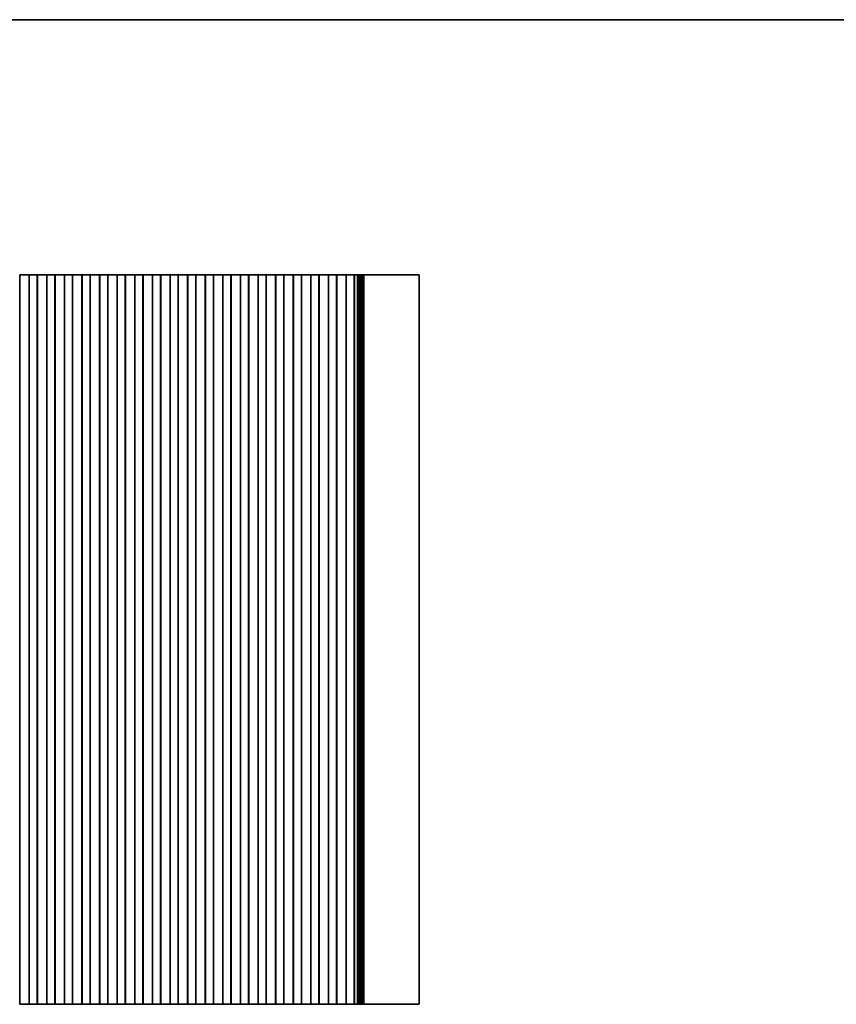
# Model space of a CAD drawing. Units: millimetres. Extents: x 0 to 6687, y 0 to 1124.
# Drawn here: x 3361 to 3616, y 816 to 1124 of the extents above; entities that cross this region are included whole.
import ezdxf

# ---------------------------------------------------------------- set-up
doc = ezdxf.new("R2010")
doc.units = ezdxf.units.MM
doc.header["$LTSCALE"] = 2.5
doc.layers.add('Border (ISO)', color=7, linetype='Continuous', lineweight=35)
doc.layers.add('Visible (ISO)', color=7, linetype='Continuous', lineweight=35)

# ---------------------------------------------------------------- blocks, each defined once
blk = doc.blocks.new('図面枠 tk図枠')
at = {"layer": 'Border (ISO)'}
blk.add_line((14.5, 289), (405.5, 289), dxfattribs=at)

msp = doc.modelspace()

# ---------------------------------------------------------------- linework, layer by layer
at = {"layer": 'Visible (ISO)'}
for p, q in [((3361.294, 1044.2824), (3361.25, 1044.2824)), ((3361.294, 1044.2824), (3361.3488, 1044.2824)), ((3361.294, 816.2824), (3361.294, 1044.2824)), ((3361.3488, 1044.2824), (3361.5716, 1044.2824)), ((3361.7334, 1044.2824), (3361.5716, 1044.2824)), ((3361.7334, 1044.2824), (3361.7758, 1044.2824)), ((3361.7758, 1044.2824), (3362.0514, 1044.2824)), ((3362.0514, 1044.2824), (3362.2713, 1044.2824)), ((3362.4859, 1044.2824), (3362.2713, 1044.2824)), ((3362.4859, 1044.2824), (3362.6163, 1044.2824)), ((3362.6163, 1044.2824), (3362.8837, 1044.2824)), ((3362.8837, 1044.2824), (3363.0141, 1044.2824)), ((3363.2287, 1044.2824), (3363.0141, 1044.2824)), ((3363.2287, 1044.2824), (3363.4486, 1044.2824)), ((3363.4486, 1044.2824), (3363.7242, 1044.2824)), ((3363.7242, 1044.2824), (3363.7666, 1044.2824)), ((3363.9284, 1044.2824), (3363.7666, 1044.2824)), ((3363.9284, 1044.2824), (3364.1512, 1044.2824)), ((3364.1512, 1044.2824), (3364.206, 1044.2824)), ((3364.25, 1044.2824), (3364.206, 1044.2824)), ((3364.206, 816.2824), (3364.206, 1044.2824)), ((3364.75, 1044.2824), (3364.25, 1044.2824)), ((3364.25, 816.2824), (3364.25, 1044.2824)), ((3364.75, 1044.2824), (3366.25, 1044.2824)), ((3366.75, 1044.2824), (3366.25, 1044.2824)), ((3366.794, 1044.2824), (3366.75, 1044.2824)), ((3366.75, 816.2824), (3366.75, 1044.2824)), ((3366.794, 1044.2824), (3366.8488, 1044.2824)), ((3366.794, 816.2824), (3366.794, 1044.2824)), ((3366.8488, 1044.2824), (3367.0716, 1044.2824)), ((3367.2334, 1044.2824), (3367.0716, 1044.2824)), ((3367.2334, 1044.2824), (3367.2758, 1044.2824)), ((3367.2758, 1044.2824), (3367.5514, 1044.2824)), ((3367.5514, 1044.2824), (3367.7713, 1044.2824)), ((3367.9859, 1044.2824), (3367.7713, 1044.2824)), ((3367.9859, 1044.2824), (3368.1163, 1044.2824)), ((3368.1163, 1044.2824), (3368.3837, 1044.2824)), ((3368.3837, 1044.2824), (3368.5141, 1044.2824)), ((3368.7287, 1044.2824), (3368.5141, 1044.2824)), ((3368.7287, 1044.2824), (3368.9486, 1044.2824)), ((3368.9486, 1044.2824), (3369.2242, 1044.2824)), ((3369.2242, 1044.2824), (3369.2666, 1044.2824)), ((3369.4284, 1044.2824), (3369.2666, 1044.2824)), ((3369.4284, 1044.2824), (3369.6512, 1044.2824)), ((3369.6512, 1044.2824), (3369.706, 1044.2824)), ((3369.75, 1044.2824), (3369.706, 1044.2824)), ((3369.706, 816.2824), (3369.706, 1044.2824)), ((3370.25, 1044.2824), (3369.75, 1044.2824)), ((3369.75, 816.2824), (3369.75, 1044.2824)), ((3370.25, 1044.2824), (3371.75, 1044.2824)), ((3372.25, 1044.2824), (3371.75, 1044.2824)), ((3372.294, 1044.2824), (3372.25, 1044.2824)), ((3372.25, 816.2824), (3372.25, 1044.2824)), ((3372.294, 1044.2824), (3372.3488, 1044.2824)), ((3372.294, 816.2824), (3372.294, 1044.2824)), ((3372.3488, 1044.2824), (3372.5716, 1044.2824)), ((3372.7334, 1044.2824), (3372.5716, 1044.2824)), ((3372.7334, 1044.2824), (3372.7758, 1044.2824)), ((3372.7758, 1044.2824), (3373.0514, 1044.2824)), ((3373.0514, 1044.2824), (3373.2713, 1044.2824)), ((3373.4859, 1044.2824), (3373.2713, 1044.2824)), ((3373.4859, 1044.2824), (3373.6163, 1044.2824)), ((3373.6163, 1044.2824), (3373.8837, 1044.2824)), ((3373.8837, 1044.2824), (3374.0141, 1044.2824)), ((3374.2287, 1044.2824), (3374.0141, 1044.2824)), ((3374.2287, 1044.2824), (3374.4486, 1044.2824)), ((3374.4486, 1044.2824), (3374.7242, 1044.2824)), ((3374.7242, 1044.2824), (3374.7666, 1044.2824)), ((3374.9284, 1044.2824), (3374.7666, 1044.2824)), ((3374.9284, 1044.2824), (3375.1512, 1044.2824)), ((3375.1512, 1044.2824), (3375.206, 1044.2824)), ((3375.25, 1044.2824), (3375.206, 1044.2824)), ((3375.206, 816.2824), (3375.206, 1044.2824)), ((3375.75, 1044.2824), (3375.25, 1044.2824)), ((3375.25, 816.2824), (3375.25, 1044.2824)), ((3375.75, 1044.2824), (3377.25, 1044.2824)), ((3377.75, 1044.2824), (3377.25, 1044.2824)), ((3377.794, 1044.2824), (3377.75, 1044.2824)), ((3377.75, 816.2824), (3377.75, 1044.2824)), ((3377.794, 1044.2824), (3377.8488, 1044.2824)), ((3377.794, 816.2824), (3377.794, 1044.2824)), ((3377.8488, 1044.2824), (3378.0716, 1044.2824)), ((3378.2334, 1044.2824), (3378.0716, 1044.2824)), ((3378.2334, 1044.2824), (3378.2758, 1044.2824)), ((3378.2758, 1044.2824), (3378.5514, 1044.2824)), ((3378.5514, 1044.2824), (3378.7713, 1044.2824)), ((3378.9859, 1044.2824), (3378.7713, 1044.2824)), ((3378.9859, 1044.2824), (3379.1163, 1044.2824)), ((3379.1163, 1044.2824), (3379.3837, 1044.2824)), ((3379.3837, 1044.2824), (3379.5141, 1044.2824)), ((3379.7287, 1044.2824), (3379.5141, 1044.2824)), ((3379.7287, 1044.2824), (3379.9486, 1044.2824)), ((3379.9486, 1044.2824), (3380.2242, 1044.2824)), ((3380.2242, 1044.2824), (3380.2666, 1044.2824)), ((3380.4284, 1044.2824), (3380.2666, 1044.2824)), ((3380.4284, 1044.2824), (3380.6512, 1044.2824)), ((3380.6512, 1044.2824), (3380.706, 1044.2824)), ((3380.75, 1044.2824), (3380.706, 1044.2824)), ((3380.706, 816.2824), (3380.706, 1044.2824)), ((3381.25, 1044.2824), (3380.75, 1044.2824)), ((3380.75, 816.2824), (3380.75, 1044.2824)), ((3381.25, 1044.2824), (3382.75, 1044.2824)), ((3383.25, 1044.2824), (3382.75, 1044.2824)), ((3383.294, 1044.2824), (3383.25, 1044.2824)), ((3383.25, 816.2824), (3383.25, 1044.2824)), ((3383.294, 1044.2824), (3383.3488, 1044.2824)), ((3383.294, 816.2824), (3383.294, 1044.2824)), ((3383.3488, 1044.2824), (3383.5716, 1044.2824)), ((3383.7334, 1044.2824), (3383.5716, 1044.2824)), ((3383.7334, 1044.2824), (3383.7758, 1044.2824)), ((3383.7758, 1044.2824), (3384.0514, 1044.2824)), ((3384.0514, 1044.2824), (3384.2713, 1044.2824)), ((3384.4859, 1044.2824), (3384.2713, 1044.2824)), ((3384.4859, 1044.2824), (3384.6163, 1044.2824)), ((3384.6163, 1044.2824), (3384.8837, 1044.2824)), ((3384.8837, 1044.2824), (3385.0141, 1044.2824)), ((3385.2287, 1044.2824), (3385.0141, 1044.2824)), ((3385.2287, 1044.2824), (3385.4486, 1044.2824)), ((3385.4486, 1044.2824), (3385.7242, 1044.2824)), ((3385.7242, 1044.2824), (3385.7666, 1044.2824)), ((3385.9284, 1044.2824), (3385.7666, 1044.2824)), ((3385.9284, 1044.2824), (3386.1512, 1044.2824)), ((3386.1512, 1044.2824), (3386.206, 1044.2824)), ((3386.25, 1044.2824), (3386.206, 1044.2824)), ((3386.206, 816.2824), (3386.206, 1044.2824)), ((3386.75, 1044.2824), (3386.25, 1044.2824)), ((3386.25, 816.2824), (3386.25, 1044.2824)), ((3386.75, 1044.2824), (3388.25, 1044.2824)), ((3388.75, 1044.2824), (3388.25, 1044.2824)), ((3388.794, 1044.2824), (3388.75, 1044.2824)), ((3388.75, 816.2824), (3388.75, 1044.2824)), ((3388.794, 1044.2824), (3388.8488, 1044.2824)), ((3388.794, 816.2824), (3388.794, 1044.2824)), ((3388.8488, 1044.2824), (3389.0716, 1044.2824)), ((3389.2334, 1044.2824), (3389.0716, 1044.2824)), ((3389.2334, 1044.2824), (3389.2758, 1044.2824)), ((3389.2758, 1044.2824), (3389.5514, 1044.2824)), ((3389.5514, 1044.2824), (3389.7713, 1044.2824)), ((3389.9859, 1044.2824), (3389.7713, 1044.2824)), ((3389.9859, 1044.2824), (3390.1163, 1044.2824)), ((3390.1163, 1044.2824), (3390.3837, 1044.2824)), ((3390.3837, 1044.2824), (3390.5141, 1044.2824)), ((3390.7287, 1044.2824), (3390.5141, 1044.2824)), ((3390.7287, 1044.2824), (3390.9486, 1044.2824)), ((3390.9486, 1044.2824), (3391.2242, 1044.2824)), ((3391.2242, 1044.2824), (3391.2666, 1044.2824)), ((3391.4284, 1044.2824), (3391.2666, 1044.2824)), ((3391.4284, 1044.2824), (3391.6512, 1044.2824)), ((3391.6512, 1044.2824), (3391.706, 1044.2824)), ((3391.75, 1044.2824), (3391.706, 1044.2824)), ((3391.706, 816.2824), (3391.706, 1044.2824)), ((3392.25, 1044.2824), (3391.75, 1044.2824)), ((3391.75, 816.2824), (3391.75, 1044.2824)), ((3392.25, 1044.2824), (3393.75, 1044.2824)), ((3394.25, 1044.2824), (3393.75, 1044.2824)), ((3394.294, 1044.2824), (3394.25, 1044.2824)), ((3394.25, 816.2824), (3394.25, 1044.2824)), ((3394.294, 1044.2824), (3394.3488, 1044.2824)), ((3394.294, 816.2824), (3394.294, 1044.2824)), ((3394.3488, 1044.2824), (3394.5716, 1044.2824)), ((3394.7334, 1044.2824), (3394.5716, 1044.2824)), ((3394.7334, 1044.2824), (3394.7758, 1044.2824)), ((3394.7758, 1044.2824), (3395.0514, 1044.2824)), ((3395.0514, 1044.2824), (3395.2713, 1044.2824)), ((3395.4859, 1044.2824), (3395.2713, 1044.2824)), ((3395.4859, 1044.2824), (3395.6163, 1044.2824)), ((3395.6163, 1044.2824), (3395.8837, 1044.2824)), ((3395.8837, 1044.2824), (3396.0141, 1044.2824)), ((3396.2287, 1044.2824), (3396.0141, 1044.2824)), ((3396.2287, 1044.2824), (3396.4486, 1044.2824)), ((3396.4486, 1044.2824), (3396.7242, 1044.2824)), ((3396.7242, 1044.2824), (3396.7666, 1044.2824)), ((3396.9284, 1044.2824), (3396.7666, 1044.2824)), ((3396.9284, 1044.2824), (3397.1512, 1044.2824)), ((3397.1512, 1044.2824), (3397.206, 1044.2824)), ((3397.25, 1044.2824), (3397.206, 1044.2824)), ((3397.206, 816.2824), (3397.206, 1044.2824)), ((3397.75, 1044.2824), (3397.25, 1044.2824)), ((3397.25, 816.2824), (3397.25, 1044.2824)), ((3397.75, 1044.2824), (3399.25, 1044.2824)), ((3399.75, 1044.2824), (3399.25, 1044.2824)), ((3399.794, 1044.2824), (3399.75, 1044.2824)), ((3399.75, 816.2824), (3399.75, 1044.2824)), ((3399.794, 1044.2824), (3399.8488, 1044.2824)), ((3399.794, 816.2824), (3399.794, 1044.2824)), ((3399.8488, 1044.2824), (3400.0716, 1044.2824)), ((3400.2334, 1044.2824), (3400.0716, 1044.2824)), ((3400.2334, 1044.2824), (3400.2758, 1044.2824)), ((3400.2758, 1044.2824), (3400.5514, 1044.2824)), ((3400.5514, 1044.2824), (3400.7713, 1044.2824)), ((3400.9859, 1044.2824), (3400.7713, 1044.2824)), ((3400.9859, 1044.2824), (3401.1163, 1044.2824)), ((3401.1163, 1044.2824), (3401.3837, 1044.2824)), ((3401.3837, 1044.2824), (3401.5141, 1044.2824)), ((3401.7287, 1044.2824), (3401.5141, 1044.2824)), ((3401.7287, 1044.2824), (3401.9486, 1044.2824)), ((3401.9486, 1044.2824), (3402.2242, 1044.2824)), ((3402.2242, 1044.2824), (3402.2666, 1044.2824)), ((3402.4284, 1044.2824), (3402.2666, 1044.2824)), ((3402.4284, 1044.2824), (3402.6512, 1044.2824)), ((3402.6512, 1044.2824), (3402.706, 1044.2824)), ((3402.75, 1044.2824), (3402.706, 1044.2824)), ((3402.706, 816.2824), (3402.706, 1044.2824)), ((3403.25, 1044.2824), (3402.75, 1044.2824)), ((3402.75, 816.2824), (3402.75, 1044.2824)), ((3403.25, 1044.2824), (3404.75, 1044.2824)), ((3405.25, 1044.2824), (3404.75, 1044.2824)), ((3405.294, 1044.2824), (3405.25, 1044.2824)), ((3405.25, 816.2824), (3405.25, 1044.2824)), ((3405.294, 1044.2824), (3405.3488, 1044.2824)), ((3405.294, 816.2824), (3405.294, 1044.2824)), ((3405.3488, 1044.2824), (3405.5716, 1044.2824)), ((3405.7334, 1044.2824), (3405.5716, 1044.2824)), ((3405.7334, 1044.2824), (3405.7758, 1044.2824)), ((3405.7758, 1044.2824), (3406.0514, 1044.2824)), ((3406.0514, 1044.2824), (3406.2713, 1044.2824)), ((3406.4859, 1044.2824), (3406.2713, 1044.2824)), ((3406.4859, 1044.2824), (3406.6163, 1044.2824)), ((3406.6163, 1044.2824), (3406.8837, 1044.2824)), ((3406.8837, 1044.2824), (3407.0141, 1044.2824)), ((3407.2287, 1044.2824), (3407.0141, 1044.2824)), ((3407.2287, 1044.2824), (3407.4486, 1044.2824)), ((3407.4486, 1044.2824), (3407.7242, 1044.2824)), ((3407.7242, 1044.2824), (3407.7666, 1044.2824)), ((3407.9284, 1044.2824), (3407.7666, 1044.2824)), ((3407.9284, 1044.2824), (3408.1512, 1044.2824)), ((3408.1512, 1044.2824), (3408.206, 1044.2824)), ((3408.25, 1044.2824), (3408.206, 1044.2824)), ((3408.206, 816.2824), (3408.206, 1044.2824)), ((3408.75, 1044.2824), (3408.25, 1044.2824)), ((3408.25, 816.2824), (3408.25, 1044.2824)), ((3408.75, 1044.2824), (3410.25, 1044.2824)), ((3410.75, 1044.2824), (3410.25, 1044.2824)), ((3410.794, 1044.2824), (3410.75, 1044.2824)), ((3410.75, 816.2824), (3410.75, 1044.2824)), ((3410.794, 1044.2824), (3410.8488, 1044.2824)), ((3410.794, 816.2824), (3410.794, 1044.2824)), ((3410.8488, 1044.2824), (3411.0716, 1044.2824)), ((3411.2334, 1044.2824), (3411.0716, 1044.2824)), ((3411.2334, 1044.2824), (3411.2758, 1044.2824)), ((3411.2758, 1044.2824), (3411.5514, 1044.2824)), ((3411.5514, 1044.2824), (3411.7713, 1044.2824)), ((3411.9859, 1044.2824), (3411.7713, 1044.2824)), ((3411.9859, 1044.2824), (3412.1163, 1044.2824)), ((3412.1163, 1044.2824), (3412.3837, 1044.2824)), ((3412.3837, 1044.2824), (3412.5141, 1044.2824)), ((3412.7287, 1044.2824), (3412.5141, 1044.2824)), ((3412.7287, 1044.2824), (3412.9486, 1044.2824)), ((3412.9486, 1044.2824), (3413.2242, 1044.2824)), ((3413.2242, 1044.2824), (3413.2666, 1044.2824)), ((3413.4284, 1044.2824), (3413.2666, 1044.2824)), ((3413.4284, 1044.2824), (3413.6512, 1044.2824)), ((3413.6512, 1044.2824), (3413.706, 1044.2824)), ((3413.75, 1044.2824), (3413.706, 1044.2824)), ((3413.706, 816.2824), (3413.706, 1044.2824)), ((3414.25, 1044.2824), (3413.75, 1044.2824)), ((3413.75, 816.2824), (3413.75, 1044.2824)), ((3414.25, 1044.2824), (3415.75, 1044.2824)), ((3416.25, 1044.2824), (3415.75, 1044.2824)), ((3416.294, 1044.2824), (3416.25, 1044.2824)), ((3416.25, 816.2824), (3416.25, 1044.2824)), ((3416.294, 1044.2824), (3416.3488, 1044.2824)), ((3416.294, 816.2824), (3416.294, 1044.2824)), ((3416.3488, 1044.2824), (3416.5716, 1044.2824)), ((3416.7334, 1044.2824), (3416.5716, 1044.2824)), ((3416.7334, 1044.2824), (3416.7758, 1044.2824)), ((3416.7758, 1044.2824), (3417.0514, 1044.2824)), ((3417.0514, 1044.2824), (3417.2713, 1044.2824)), ((3417.4859, 1044.2824), (3417.2713, 1044.2824)), ((3417.4859, 1044.2824), (3417.6163, 1044.2824)), ((3417.6163, 1044.2824), (3417.8837, 1044.2824)), ((3417.8837, 1044.2824), (3418.0141, 1044.2824)), ((3418.2287, 1044.2824), (3418.0141, 1044.2824)), ((3418.2287, 1044.2824), (3418.4486, 1044.2824)), ((3418.4486, 1044.2824), (3418.7242, 1044.2824)), ((3418.7242, 1044.2824), (3418.7666, 1044.2824)), ((3418.9284, 1044.2824), (3418.7666, 1044.2824)), ((3418.9284, 1044.2824), (3419.1512, 1044.2824)), ((3419.1512, 1044.2824), (3419.206, 1044.2824)), ((3419.25, 1044.2824), (3419.206, 1044.2824)), ((3419.206, 816.2824), (3419.206, 1044.2824)), ((3419.75, 1044.2824), (3419.25, 1044.2824)), ((3419.25, 816.2824), (3419.25, 1044.2824)), ((3419.75, 1044.2824), (3421.25, 1044.2824)), ((3421.75, 1044.2824), (3421.25, 1044.2824)), ((3421.794, 1044.2824), (3421.75, 1044.2824)), ((3421.75, 816.2824), (3421.75, 1044.2824)), ((3421.794, 1044.2824), (3421.8488, 1044.2824)), ((3421.794, 816.2824), (3421.794, 1044.2824)), ((3421.8488, 1044.2824), (3422.0716, 1044.2824)), ((3422.2334, 1044.2824), (3422.0716, 1044.2824)), ((3422.2334, 1044.2824), (3422.2758, 1044.2824)), ((3422.2758, 1044.2824), (3422.5514, 1044.2824)), ((3422.5514, 1044.2824), (3422.7713, 1044.2824)), ((3422.9859, 1044.2824), (3422.7713, 1044.2824)), ((3422.9859, 1044.2824), (3423.1163, 1044.2824)), ((3423.1163, 1044.2824), (3423.3837, 1044.2824)), ((3423.3837, 1044.2824), (3423.5141, 1044.2824)), ((3423.7287, 1044.2824), (3423.5141, 1044.2824)), ((3423.7287, 1044.2824), (3423.9486, 1044.2824)), ((3423.9486, 1044.2824), (3424.2242, 1044.2824)), ((3424.2242, 1044.2824), (3424.2666, 1044.2824)), ((3424.4284, 1044.2824), (3424.2666, 1044.2824)), ((3424.4284, 1044.2824), (3424.6512, 1044.2824)), ((3424.6512, 1044.2824), (3424.706, 1044.2824)), ((3424.75, 1044.2824), (3424.706, 1044.2824)), ((3424.706, 816.2824), (3424.706, 1044.2824)), ((3425.25, 1044.2824), (3424.75, 1044.2824)), ((3424.75, 816.2824), (3424.75, 1044.2824)), ((3425.25, 1044.2824), (3426.75, 1044.2824)), ((3427.25, 1044.2824), (3426.75, 1044.2824)), ((3427.294, 1044.2824), (3427.25, 1044.2824)), ((3427.25, 816.2824), (3427.25, 1044.2824)), ((3427.294, 1044.2824), (3427.3488, 1044.2824)), ((3427.294, 816.2824), (3427.294, 1044.2824)), ((3427.3488, 1044.2824), (3427.5716, 1044.2824)), ((3427.7334, 1044.2824), (3427.5716, 1044.2824)), ((3427.7334, 1044.2824), (3427.7758, 1044.2824)), ((3427.7758, 1044.2824), (3428.0514, 1044.2824)), ((3428.0514, 1044.2824), (3428.2713, 1044.2824)), ((3428.4859, 1044.2824), (3428.2713, 1044.2824)), ((3428.4859, 1044.2824), (3428.6163, 1044.2824)), ((3428.6163, 1044.2824), (3428.8837, 1044.2824)), ((3428.8837, 1044.2824), (3429.0141, 1044.2824)), ((3429.2287, 1044.2824), (3429.0141, 1044.2824)), ((3429.2287, 1044.2824), (3429.4486, 1044.2824)), ((3429.4486, 1044.2824), (3429.7242, 1044.2824)), ((3429.7242, 1044.2824), (3429.7666, 1044.2824)), ((3429.9284, 1044.2824), (3429.7666, 1044.2824)), ((3429.9284, 1044.2824), (3430.1512, 1044.2824)), ((3430.1512, 1044.2824), (3430.206, 1044.2824)), ((3430.25, 1044.2824), (3430.206, 1044.2824)), ((3430.206, 816.2824), (3430.206, 1044.2824)), ((3430.75, 1044.2824), (3430.25, 1044.2824)), ((3430.25, 816.2824), (3430.25, 1044.2824)), ((3430.75, 1044.2824), (3432.25, 1044.2824)), ((3432.75, 1044.2824), (3432.25, 1044.2824)), ((3432.794, 1044.2824), (3432.75, 1044.2824)), ((3432.75, 816.2824), (3432.75, 1044.2824)), ((3432.794, 1044.2824), (3432.8488, 1044.2824)), ((3432.794, 816.2824), (3432.794, 1044.2824)), ((3432.8488, 1044.2824), (3433.0716, 1044.2824)), ((3433.2334, 1044.2824), (3433.0716, 1044.2824)), ((3433.2334, 1044.2824), (3433.2758, 1044.2824)), ((3433.2758, 1044.2824), (3433.5514, 1044.2824)), ((3433.5514, 1044.2824), (3433.7713, 1044.2824)), ((3433.9859, 1044.2824), (3433.7713, 1044.2824)), ((3433.9859, 1044.2824), (3434.1163, 1044.2824)), ((3434.1163, 1044.2824), (3434.3837, 1044.2824)), ((3434.3837, 1044.2824), (3434.5141, 1044.2824)), ((3434.7287, 1044.2824), (3434.5141, 1044.2824)), ((3434.7287, 1044.2824), (3434.9486, 1044.2824)), ((3434.9486, 1044.2824), (3435.2242, 1044.2824)), ((3435.2242, 1044.2824), (3435.2666, 1044.2824)), ((3435.4284, 1044.2824), (3435.2666, 1044.2824)), ((3435.4284, 1044.2824), (3435.6512, 1044.2824)), ((3435.6512, 1044.2824), (3435.706, 1044.2824)), ((3435.75, 1044.2824), (3435.706, 1044.2824)), ((3435.706, 816.2824), (3435.706, 1044.2824)), ((3436.25, 1044.2824), (3435.75, 1044.2824)), ((3435.75, 816.2824), (3435.75, 1044.2824)), ((3436.25, 1044.2824), (3437.75, 1044.2824)), ((3438.25, 1044.2824), (3437.75, 1044.2824)), ((3438.294, 1044.2824), (3438.25, 1044.2824)), ((3438.25, 816.2824), (3438.25, 1044.2824)), ((3438.294, 1044.2824), (3438.3488, 1044.2824)), ((3438.294, 816.2824), (3438.294, 1044.2824)), ((3438.3488, 1044.2824), (3438.5716, 1044.2824)), ((3438.7334, 1044.2824), (3438.5716, 1044.2824)), ((3438.7334, 1044.2824), (3438.7758, 1044.2824)), ((3438.7758, 1044.2824), (3439.0514, 1044.2824)), ((3439.0514, 1044.2824), (3439.2713, 1044.2824)), ((3439.4859, 1044.2824), (3439.2713, 1044.2824)), ((3439.4859, 1044.2824), (3439.6163, 1044.2824)), ((3439.6163, 1044.2824), (3439.8837, 1044.2824)), ((3439.8837, 1044.2824), (3440.0141, 1044.2824)), ((3440.2287, 1044.2824), (3440.0141, 1044.2824)), ((3440.2287, 1044.2824), (3440.4486, 1044.2824)), ((3440.4486, 1044.2824), (3440.7242, 1044.2824)), ((3440.7242, 1044.2824), (3440.7666, 1044.2824)), ((3440.9284, 1044.2824), (3440.7666, 1044.2824)), ((3440.9284, 1044.2824), (3441.1512, 1044.2824)), ((3441.1512, 1044.2824), (3441.206, 1044.2824)), ((3441.25, 1044.2824), (3441.206, 1044.2824)), ((3441.206, 816.2824), (3441.206, 1044.2824)), ((3441.75, 1044.2824), (3441.25, 1044.2824)), ((3441.25, 816.2824), (3441.25, 1044.2824)), ((3441.75, 1044.2824), (3443.25, 1044.2824)), ((3443.75, 1044.2824), (3443.25, 1044.2824)), ((3443.794, 1044.2824), (3443.75, 1044.2824)), ((3443.75, 816.2824), (3443.75, 1044.2824)), ((3443.794, 1044.2824), (3443.8488, 1044.2824)), ((3443.794, 816.2824), (3443.794, 1044.2824)), ((3443.8488, 1044.2824), (3444.0716, 1044.2824)), ((3444.2334, 1044.2824), (3444.0716, 1044.2824)), ((3444.2334, 1044.2824), (3444.2758, 1044.2824)), ((3444.2758, 1044.2824), (3444.5514, 1044.2824)), ((3444.5514, 1044.2824), (3444.7713, 1044.2824)), ((3444.9859, 1044.2824), (3444.7713, 1044.2824)), ((3444.9859, 1044.2824), (3445.1163, 1044.2824)), ((3445.1163, 1044.2824), (3445.3837, 1044.2824)), ((3445.3837, 1044.2824), (3445.5141, 1044.2824)), ((3445.7287, 1044.2824), (3445.5141, 1044.2824)), ((3445.7287, 1044.2824), (3445.9486, 1044.2824)), ((3445.9486, 1044.2824), (3446.2242, 1044.2824)), ((3446.2242, 1044.2824), (3446.2666, 1044.2824)), ((3446.4284, 1044.2824), (3446.2666, 1044.2824)), ((3446.4284, 1044.2824), (3446.6512, 1044.2824)), ((3446.6512, 1044.2824), (3446.706, 1044.2824)), ((3446.75, 1044.2824), (3446.706, 1044.2824)), ((3446.706, 816.2824), (3446.706, 1044.2824)), ((3447.25, 1044.2824), (3446.75, 1044.2824)), ((3446.75, 816.2824), (3446.75, 1044.2824)), ((3447.25, 1044.2824), (3448.75, 1044.2824)), ((3449.25, 1044.2824), (3448.75, 1044.2824)), ((3449.294, 1044.2824), (3449.25, 1044.2824)), ((3449.25, 816.2824), (3449.25, 1044.2824)), ((3449.294, 1044.2824), (3449.3488, 1044.2824)), ((3449.294, 816.2824), (3449.294, 1044.2824)), ((3449.3488, 1044.2824), (3449.5716, 1044.2824)), ((3449.7334, 1044.2824), (3449.5716, 1044.2824)), ((3449.7334, 1044.2824), (3449.7758, 1044.2824)), ((3449.7758, 1044.2824), (3450.0514, 1044.2824)), ((3450.0514, 1044.2824), (3450.2713, 1044.2824)), ((3450.4859, 1044.2824), (3450.2713, 1044.2824)), ((3450.4859, 1044.2824), (3450.6163, 1044.2824)), ((3450.6163, 1044.2824), (3450.8837, 1044.2824)), ((3450.8837, 1044.2824), (3451.0141, 1044.2824)), ((3451.2287, 1044.2824), (3451.0141, 1044.2824)), ((3451.2287, 1044.2824), (3451.4486, 1044.2824)), ((3451.4486, 1044.2824), (3451.7242, 1044.2824)), ((3451.7242, 1044.2824), (3451.7666, 1044.2824)), ((3451.9284, 1044.2824), (3451.7666, 1044.2824)), ((3451.9284, 1044.2824), (3452.1512, 1044.2824)), ((3452.1512, 1044.2824), (3452.206, 1044.2824)), ((3452.25, 1044.2824), (3452.206, 1044.2824)), ((3452.206, 816.2824), (3452.206, 1044.2824)), ((3452.75, 1044.2824), (3452.25, 1044.2824)), ((3452.25, 816.2824), (3452.25, 1044.2824)), ((3452.75, 1044.2824), (3454.25, 1044.2824)), ((3454.75, 1044.2824), (3454.25, 1044.2824)), ((3454.794, 1044.2824), (3454.75, 1044.2824)), ((3454.75, 816.2824), (3454.75, 1044.2824)), ((3454.794, 1044.2824), (3454.8488, 1044.2824)), ((3454.794, 816.2824), (3454.794, 1044.2824)), ((3454.8488, 1044.2824), (3455.0716, 1044.2824)), ((3455.2334, 1044.2824), (3455.0716, 1044.2824)), ((3455.2334, 1044.2824), (3455.2758, 1044.2824)), ((3455.2758, 1044.2824), (3455.5514, 1044.2824)), ((3455.5514, 1044.2824), (3455.7713, 1044.2824)), ((3455.9859, 1044.2824), (3455.7713, 1044.2824)), ((3455.9859, 1044.2824), (3456.1163, 1044.2824)), ((3456.1163, 1044.2824), (3456.3837, 1044.2824)), ((3456.3837, 1044.2824), (3456.5141, 1044.2824)), ((3456.7287, 1044.2824), (3456.5141, 1044.2824)), ((3456.7287, 1044.2824), (3456.9486, 1044.2824)), ((3456.9486, 1044.2824), (3457.2242, 1044.2824)), ((3457.2242, 1044.2824), (3457.2666, 1044.2824)), ((3457.4284, 1044.2824), (3457.2666, 1044.2824)), ((3457.4284, 1044.2824), (3457.6512, 1044.2824)), ((3457.6512, 1044.2824), (3457.706, 1044.2824)), ((3457.75, 1044.2824), (3457.706, 1044.2824)), ((3457.706, 816.2824), (3457.706, 1044.2824)), ((3458.25, 1044.2824), (3457.75, 1044.2824)), ((3457.75, 816.2824), (3457.75, 1044.2824)), ((3458.25, 1044.2824), (3459.75, 1044.2824)), ((3460.25, 1044.2824), (3459.75, 1044.2824)), ((3460.294, 1044.2824), (3460.25, 1044.2824)), ((3460.25, 816.2824), (3460.25, 1044.2824)), ((3460.294, 1044.2824), (3460.3488, 1044.2824)), ((3460.294, 816.2824), (3460.294, 1044.2824)), ((3460.3488, 1044.2824), (3460.5716, 1044.2824)), ((3460.7334, 1044.2824), (3460.5716, 1044.2824)), ((3460.7334, 1044.2824), (3460.7758, 1044.2824)), ((3460.7758, 1044.2824), (3461.0514, 1044.2824)), ((3461.0514, 1044.2824), (3461.2713, 1044.2824)), ((3461.4859, 1044.2824), (3461.2713, 1044.2824)), ((3461.4859, 1044.2824), (3461.6163, 1044.2824)), ((3461.6163, 1044.2824), (3461.8837, 1044.2824)), ((3461.8837, 1044.2824), (3462.0141, 1044.2824)), ((3462.2287, 1044.2824), (3462.0141, 1044.2824)), ((3462.2287, 1044.2824), (3462.4486, 1044.2824)), ((3462.4486, 1044.2824), (3462.7242, 1044.2824)), ((3462.7242, 1044.2824), (3462.7666, 1044.2824)), ((3462.9284, 1044.2824), (3462.7666, 1044.2824)), ((3462.9284, 1044.2824), (3463.1512, 1044.2824)), ((3463.1512, 1044.2824), (3463.206, 1044.2824)), ((3463.25, 1044.2824), (3463.206, 1044.2824)), ((3463.206, 816.2824), (3463.206, 1044.2824)), ((3463.75, 1044.2824), (3463.25, 1044.2824)), ((3463.25, 816.2824), (3463.25, 1044.2824)), ((3463.75, 1044.2824), (3465.25, 1044.2824)), ((3465.75, 1044.2824), (3465.25, 1044.2824)), ((3465.7919, 1044.2824), (3465.75, 1044.2824)), ((3465.75, 816.2824), (3465.75, 1044.2824)), ((3465.7919, 1044.2824), (3466.0598, 1044.2824)), ((3465.7919, 816.2824), (3465.7919, 1044.2824)), ((3466.0598, 1044.2824), (3466.1948, 1044.2824)), ((3466.367, 1044.2824), (3466.1948, 1044.2824)), ((3466.367, 1044.2824), (3466.5077, 1044.2824)), ((3466.5077, 1044.2824), (3466.7816, 1044.2824)), ((3466.8613, 1044.2824), (3466.7816, 1044.2824)), ((3466.7816, 816.2824), (3466.7816, 1044.2824)), ((3466.8613, 1044.2824), (3466.9943, 1044.2824)), ((3467.0545, 1044.2824), (3466.9943, 1044.2824)), ((3466.9943, 816.2824), (3466.9943, 1044.2824)), ((3467.0545, 1044.2824), (3467.1943, 1044.2824)), ((3467.2545, 1044.2824), (3467.1943, 1044.2824)), ((3467.1943, 816.2824), (3467.1943, 1044.2824)), ((3467.2545, 1044.2824), (3467.3943, 1044.2824)), ((3467.4545, 1044.2824), (3467.3943, 1044.2824)), ((3467.3943, 816.2824), (3467.3943, 1044.2824)), ((3467.4545, 1044.2824), (3467.5943, 1044.2824)), ((3467.6545, 1044.2824), (3467.5943, 1044.2824)), ((3467.5943, 816.2824), (3467.5943, 1044.2824)), ((3467.6545, 1044.2824), (3467.7944, 1044.2824)), ((3467.8546, 1044.2824), (3467.7944, 1044.2824)), ((3467.7944, 816.2824), (3467.7944, 1044.2824)), ((3467.8546, 1044.2824), (3467.9944, 1044.2824)), ((3468.0546, 1044.2824), (3467.9944, 1044.2824)), ((3467.9944, 816.2824), (3467.9944, 1044.2824)), ((3468.0546, 1044.2824), (3468.1944, 1044.2824)), ((3468.2546, 1044.2824), (3468.1944, 1044.2824)), ((3468.1944, 816.2824), (3468.1944, 1044.2824)), ((3468.2546, 1044.2824), (3468.3944, 1044.2824)), ((3468.4546, 1044.2824), (3468.3944, 1044.2824)), ((3468.3944, 816.2824), (3468.3944, 1044.2824)), ((3468.4546, 1044.2824), (3468.5944, 1044.2824)), ((3468.6546, 1044.2824), (3468.5944, 1044.2824)), ((3468.5944, 816.2824), (3468.5944, 1044.2824)), ((3468.6546, 1044.2824), (3468.7956, 1044.2824)), ((3468.8016, 1044.2824), (3468.7956, 1044.2824)), ((3468.7956, 816.2824), (3468.7956, 1044.2824)), ((3468.8016, 1044.2824), (3469.1049, 1044.2824)), ((3469.6331, 1044.2824), (3469.1049, 1044.2824)), ((3469.6331, 1044.2824), (3479.671, 1044.2824)), ((3486, 1044.2824), (3479.671, 1044.2824)), ((3486, 816.2824), (3486, 1044.2824)), ((3361.25, 816.2824), (3361.294, 816.2824)), ((3361.3488, 816.2824), (3361.294, 816.2824)), ((3361.5716, 816.2824), (3361.3488, 816.2824)), ((3361.5716, 816.2824), (3361.7334, 816.2824)), ((3361.7758, 816.2824), (3361.7334, 816.2824)), ((3362.0514, 816.2824), (3361.7758, 816.2824)), ((3362.2713, 816.2824), (3362.0514, 816.2824)), ((3362.2713, 816.2824), (3362.4859, 816.2824)), ((3362.6163, 816.2824), (3362.4859, 816.2824)), ((3362.8837, 816.2824), (3362.6163, 816.2824)), ((3363.0141, 816.2824), (3362.8837, 816.2824)), ((3363.0141, 816.2824), (3363.2287, 816.2824)), ((3363.4486, 816.2824), (3363.2287, 816.2824)), ((3363.7242, 816.2824), (3363.4486, 816.2824)), ((3363.7666, 816.2824), (3363.7242, 816.2824)), ((3363.7666, 816.2824), (3363.9284, 816.2824)), ((3364.1512, 816.2824), (3363.9284, 816.2824)), ((3364.206, 816.2824), (3364.1512, 816.2824)), ((3364.206, 816.2824), (3364.25, 816.2824)), ((3364.25, 816.2824), (3364.75, 816.2824)), ((3366.25, 816.2824), (3364.75, 816.2824)), ((3366.25, 816.2824), (3366.75, 816.2824)), ((3366.75, 816.2824), (3366.794, 816.2824)), ((3366.8488, 816.2824), (3366.794, 816.2824)), ((3367.0716, 816.2824), (3366.8488, 816.2824)), ((3367.0716, 816.2824), (3367.2334, 816.2824)), ((3367.2758, 816.2824), (3367.2334, 816.2824)), ((3367.5514, 816.2824), (3367.2758, 816.2824)), ((3367.7713, 816.2824), (3367.5514, 816.2824)), ((3367.7713, 816.2824), (3367.9859, 816.2824)), ((3368.1163, 816.2824), (3367.9859, 816.2824)), ((3368.3837, 816.2824), (3368.1163, 816.2824)), ((3368.5141, 816.2824), (3368.3837, 816.2824)), ((3368.5141, 816.2824), (3368.7287, 816.2824)), ((3368.9486, 816.2824), (3368.7287, 816.2824)), ((3369.2242, 816.2824), (3368.9486, 816.2824)), ((3369.2666, 816.2824), (3369.2242, 816.2824)), ((3369.2666, 816.2824), (3369.4284, 816.2824)), ((3369.6512, 816.2824), (3369.4284, 816.2824)), ((3369.706, 816.2824), (3369.6512, 816.2824)), ((3369.706, 816.2824), (3369.75, 816.2824)), ((3369.75, 816.2824), (3370.25, 816.2824)), ((3371.75, 816.2824), (3370.25, 816.2824)), ((3371.75, 816.2824), (3372.25, 816.2824)), ((3372.25, 816.2824), (3372.294, 816.2824)), ((3372.3488, 816.2824), (3372.294, 816.2824)), ((3372.5716, 816.2824), (3372.3488, 816.2824)), ((3372.5716, 816.2824), (3372.7334, 816.2824)), ((3372.7758, 816.2824), (3372.7334, 816.2824)), ((3373.0514, 816.2824), (3372.7758, 816.2824)), ((3373.2713, 816.2824), (3373.0514, 816.2824)), ((3373.2713, 816.2824), (3373.4859, 816.2824)), ((3373.6163, 816.2824), (3373.4859, 816.2824)), ((3373.8837, 816.2824), (3373.6163, 816.2824)), ((3374.0141, 816.2824), (3373.8837, 816.2824)), ((3374.0141, 816.2824), (3374.2287, 816.2824)), ((3374.4486, 816.2824), (3374.2287, 816.2824)), ((3374.7242, 816.2824), (3374.4486, 816.2824)), ((3374.7666, 816.2824), (3374.7242, 816.2824)), ((3374.7666, 816.2824), (3374.9284, 816.2824)), ((3375.1512, 816.2824), (3374.9284, 816.2824)), ((3375.206, 816.2824), (3375.1512, 816.2824)), ((3375.206, 816.2824), (3375.25, 816.2824)), ((3375.25, 816.2824), (3375.75, 816.2824)), ((3377.25, 816.2824), (3375.75, 816.2824)), ((3377.25, 816.2824), (3377.75, 816.2824)), ((3377.75, 816.2824), (3377.794, 816.2824)), ((3377.8488, 816.2824), (3377.794, 816.2824)), ((3378.0716, 816.2824), (3377.8488, 816.2824)), ((3378.0716, 816.2824), (3378.2334, 816.2824)), ((3378.2758, 816.2824), (3378.2334, 816.2824)), ((3378.5514, 816.2824), (3378.2758, 816.2824)), ((3378.7713, 816.2824), (3378.5514, 816.2824)), ((3378.7713, 816.2824), (3378.9859, 816.2824)), ((3379.1163, 816.2824), (3378.9859, 816.2824)), ((3379.3837, 816.2824), (3379.1163, 816.2824)), ((3379.5141, 816.2824), (3379.3837, 816.2824)), ((3379.5141, 816.2824), (3379.7287, 816.2824)), ((3379.9486, 816.2824), (3379.7287, 816.2824)), ((3380.2242, 816.2824), (3379.9486, 816.2824)), ((3380.2666, 816.2824), (3380.2242, 816.2824)), ((3380.2666, 816.2824), (3380.4284, 816.2824)), ((3380.6512, 816.2824), (3380.4284, 816.2824)), ((3380.706, 816.2824), (3380.6512, 816.2824)), ((3380.706, 816.2824), (3380.75, 816.2824)), ((3380.75, 816.2824), (3381.25, 816.2824)), ((3382.75, 816.2824), (3381.25, 816.2824)), ((3382.75, 816.2824), (3383.25, 816.2824)), ((3383.25, 816.2824), (3383.294, 816.2824)), ((3383.3488, 816.2824), (3383.294, 816.2824)), ((3383.5716, 816.2824), (3383.3488, 816.2824)), ((3383.5716, 816.2824), (3383.7334, 816.2824)), ((3383.7758, 816.2824), (3383.7334, 816.2824)), ((3384.0514, 816.2824), (3383.7758, 816.2824)), ((3384.2713, 816.2824), (3384.0514, 816.2824)), ((3384.2713, 816.2824), (3384.4859, 816.2824)), ((3384.6163, 816.2824), (3384.4859, 816.2824)), ((3384.8837, 816.2824), (3384.6163, 816.2824)), ((3385.0141, 816.2824), (3384.8837, 816.2824)), ((3385.0141, 816.2824), (3385.2287, 816.2824)), ((3385.4486, 816.2824), (3385.2287, 816.2824)), ((3385.7242, 816.2824), (3385.4486, 816.2824)), ((3385.7666, 816.2824), (3385.7242, 816.2824)), ((3385.7666, 816.2824), (3385.9284, 816.2824)), ((3386.1512, 816.2824), (3385.9284, 816.2824)), ((3386.206, 816.2824), (3386.1512, 816.2824)), ((3386.206, 816.2824), (3386.25, 816.2824)), ((3386.25, 816.2824), (3386.75, 816.2824)), ((3388.25, 816.2824), (3386.75, 816.2824)), ((3388.25, 816.2824), (3388.75, 816.2824)), ((3388.75, 816.2824), (3388.794, 816.2824)), ((3388.8488, 816.2824), (3388.794, 816.2824)), ((3389.0716, 816.2824), (3388.8488, 816.2824)), ((3389.0716, 816.2824), (3389.2334, 816.2824)), ((3389.2758, 816.2824), (3389.2334, 816.2824)), ((3389.5514, 816.2824), (3389.2758, 816.2824)), ((3389.7713, 816.2824), (3389.5514, 816.2824)), ((3389.7713, 816.2824), (3389.9859, 816.2824)), ((3390.1163, 816.2824), (3389.9859, 816.2824)), ((3390.3837, 816.2824), (3390.1163, 816.2824)), ((3390.5141, 816.2824), (3390.3837, 816.2824)), ((3390.5141, 816.2824), (3390.7287, 816.2824)), ((3390.9486, 816.2824), (3390.7287, 816.2824)), ((3391.2242, 816.2824), (3390.9486, 816.2824)), ((3391.2666, 816.2824), (3391.2242, 816.2824)), ((3391.2666, 816.2824), (3391.4284, 816.2824)), ((3391.6512, 816.2824), (3391.4284, 816.2824)), ((3391.706, 816.2824), (3391.6512, 816.2824)), ((3391.706, 816.2824), (3391.75, 816.2824)), ((3391.75, 816.2824), (3392.25, 816.2824)), ((3393.75, 816.2824), (3392.25, 816.2824)), ((3393.75, 816.2824), (3394.25, 816.2824)), ((3394.25, 816.2824), (3394.294, 816.2824)), ((3394.3488, 816.2824), (3394.294, 816.2824)), ((3394.5716, 816.2824), (3394.3488, 816.2824)), ((3394.5716, 816.2824), (3394.7334, 816.2824)), ((3394.7758, 816.2824), (3394.7334, 816.2824)), ((3395.0514, 816.2824), (3394.7758, 816.2824)), ((3395.2713, 816.2824), (3395.0514, 816.2824)), ((3395.2713, 816.2824), (3395.4859, 816.2824)), ((3395.6163, 816.2824), (3395.4859, 816.2824)), ((3395.8837, 816.2824), (3395.6163, 816.2824)), ((3396.0141, 816.2824), (3395.8837, 816.2824)), ((3396.0141, 816.2824), (3396.2287, 816.2824)), ((3396.4486, 816.2824), (3396.2287, 816.2824)), ((3396.7242, 816.2824), (3396.4486, 816.2824)), ((3396.7666, 816.2824), (3396.7242, 816.2824)), ((3396.7666, 816.2824), (3396.9284, 816.2824)), ((3397.1512, 816.2824), (3396.9284, 816.2824)), ((3397.206, 816.2824), (3397.1512, 816.2824)), ((3397.206, 816.2824), (3397.25, 816.2824)), ((3397.25, 816.2824), (3397.75, 816.2824)), ((3399.25, 816.2824), (3397.75, 816.2824)), ((3399.25, 816.2824), (3399.75, 816.2824)), ((3399.75, 816.2824), (3399.794, 816.2824)), ((3399.8488, 816.2824), (3399.794, 816.2824)), ((3400.0716, 816.2824), (3399.8488, 816.2824)), ((3400.0716, 816.2824), (3400.2334, 816.2824)), ((3400.2758, 816.2824), (3400.2334, 816.2824)), ((3400.5514, 816.2824), (3400.2758, 816.2824)), ((3400.7713, 816.2824), (3400.5514, 816.2824)), ((3400.7713, 816.2824), (3400.9859, 816.2824)), ((3401.1163, 816.2824), (3400.9859, 816.2824)), ((3401.3837, 816.2824), (3401.1163, 816.2824)), ((3401.5141, 816.2824), (3401.3837, 816.2824)), ((3401.5141, 816.2824), (3401.7287, 816.2824)), ((3401.9486, 816.2824), (3401.7287, 816.2824)), ((3402.2242, 816.2824), (3401.9486, 816.2824)), ((3402.2666, 816.2824), (3402.2242, 816.2824)), ((3402.2666, 816.2824), (3402.4284, 816.2824)), ((3402.6512, 816.2824), (3402.4284, 816.2824)), ((3402.706, 816.2824), (3402.6512, 816.2824)), ((3402.706, 816.2824), (3402.75, 816.2824)), ((3402.75, 816.2824), (3403.25, 816.2824)), ((3404.75, 816.2824), (3403.25, 816.2824)), ((3404.75, 816.2824), (3405.25, 816.2824)), ((3405.25, 816.2824), (3405.294, 816.2824)), ((3405.3488, 816.2824), (3405.294, 816.2824)), ((3405.5716, 816.2824), (3405.3488, 816.2824)), ((3405.5716, 816.2824), (3405.7334, 816.2824)), ((3405.7758, 816.2824), (3405.7334, 816.2824)), ((3406.0514, 816.2824), (3405.7758, 816.2824)), ((3406.2713, 816.2824), (3406.0514, 816.2824)), ((3406.2713, 816.2824), (3406.4859, 816.2824)), ((3406.6163, 816.2824), (3406.4859, 816.2824)), ((3406.8837, 816.2824), (3406.6163, 816.2824)), ((3407.0141, 816.2824), (3406.8837, 816.2824)), ((3407.0141, 816.2824), (3407.2287, 816.2824)), ((3407.4486, 816.2824), (3407.2287, 816.2824)), ((3407.7242, 816.2824), (3407.4486, 816.2824)), ((3407.7666, 816.2824), (3407.7242, 816.2824)), ((3407.7666, 816.2824), (3407.9284, 816.2824)), ((3408.1512, 816.2824), (3407.9284, 816.2824)), ((3408.206, 816.2824), (3408.1512, 816.2824)), ((3408.206, 816.2824), (3408.25, 816.2824)), ((3408.25, 816.2824), (3408.75, 816.2824)), ((3410.25, 816.2824), (3408.75, 816.2824)), ((3410.25, 816.2824), (3410.75, 816.2824)), ((3410.75, 816.2824), (3410.794, 816.2824)), ((3410.8488, 816.2824), (3410.794, 816.2824)), ((3411.0716, 816.2824), (3410.8488, 816.2824)), ((3411.0716, 816.2824), (3411.2334, 816.2824)), ((3411.2758, 816.2824), (3411.2334, 816.2824)), ((3411.5514, 816.2824), (3411.2758, 816.2824)), ((3411.7713, 816.2824), (3411.5514, 816.2824)), ((3411.7713, 816.2824), (3411.9859, 816.2824)), ((3412.1163, 816.2824), (3411.9859, 816.2824)), ((3412.3837, 816.2824), (3412.1163, 816.2824)), ((3412.5141, 816.2824), (3412.3837, 816.2824)), ((3412.5141, 816.2824), (3412.7287, 816.2824)), ((3412.9486, 816.2824), (3412.7287, 816.2824)), ((3413.2242, 816.2824), (3412.9486, 816.2824)), ((3413.2666, 816.2824), (3413.2242, 816.2824)), ((3413.2666, 816.2824), (3413.4284, 816.2824)), ((3413.6512, 816.2824), (3413.4284, 816.2824)), ((3413.706, 816.2824), (3413.6512, 816.2824)), ((3413.706, 816.2824), (3413.75, 816.2824)), ((3413.75, 816.2824), (3414.25, 816.2824)), ((3415.75, 816.2824), (3414.25, 816.2824)), ((3415.75, 816.2824), (3416.25, 816.2824)), ((3416.25, 816.2824), (3416.294, 816.2824)), ((3416.3488, 816.2824), (3416.294, 816.2824)), ((3416.5716, 816.2824), (3416.3488, 816.2824)), ((3416.5716, 816.2824), (3416.7334, 816.2824)), ((3416.7758, 816.2824), (3416.7334, 816.2824)), ((3417.0514, 816.2824), (3416.7758, 816.2824)), ((3417.2713, 816.2824), (3417.0514, 816.2824)), ((3417.2713, 816.2824), (3417.4859, 816.2824)), ((3417.6163, 816.2824), (3417.4859, 816.2824)), ((3417.8837, 816.2824), (3417.6163, 816.2824)), ((3418.0141, 816.2824), (3417.8837, 816.2824)), ((3418.0141, 816.2824), (3418.2287, 816.2824)), ((3418.4486, 816.2824), (3418.2287, 816.2824)), ((3418.7242, 816.2824), (3418.4486, 816.2824)), ((3418.7666, 816.2824), (3418.7242, 816.2824)), ((3418.7666, 816.2824), (3418.9284, 816.2824)), ((3419.1512, 816.2824), (3418.9284, 816.2824)), ((3419.206, 816.2824), (3419.1512, 816.2824)), ((3419.206, 816.2824), (3419.25, 816.2824)), ((3419.25, 816.2824), (3419.75, 816.2824)), ((3421.25, 816.2824), (3419.75, 816.2824)), ((3421.25, 816.2824), (3421.75, 816.2824)), ((3421.75, 816.2824), (3421.794, 816.2824)), ((3421.8488, 816.2824), (3421.794, 816.2824)), ((3422.0716, 816.2824), (3421.8488, 816.2824)), ((3422.0716, 816.2824), (3422.2334, 816.2824)), ((3422.2758, 816.2824), (3422.2334, 816.2824)), ((3422.5514, 816.2824), (3422.2758, 816.2824)), ((3422.7713, 816.2824), (3422.5514, 816.2824)), ((3422.7713, 816.2824), (3422.9859, 816.2824)), ((3423.1163, 816.2824), (3422.9859, 816.2824)), ((3423.3837, 816.2824), (3423.1163, 816.2824)), ((3423.5141, 816.2824), (3423.3837, 816.2824)), ((3423.5141, 816.2824), (3423.7287, 816.2824)), ((3423.9486, 816.2824), (3423.7287, 816.2824)), ((3424.2242, 816.2824), (3423.9486, 816.2824)), ((3424.2666, 816.2824), (3424.2242, 816.2824)), ((3424.2666, 816.2824), (3424.4284, 816.2824)), ((3424.6512, 816.2824), (3424.4284, 816.2824)), ((3424.706, 816.2824), (3424.6512, 816.2824)), ((3424.706, 816.2824), (3424.75, 816.2824)), ((3424.75, 816.2824), (3425.25, 816.2824)), ((3426.75, 816.2824), (3425.25, 816.2824)), ((3426.75, 816.2824), (3427.25, 816.2824)), ((3427.25, 816.2824), (3427.294, 816.2824)), ((3427.3488, 816.2824), (3427.294, 816.2824)), ((3427.5716, 816.2824), (3427.3488, 816.2824)), ((3427.5716, 816.2824), (3427.7334, 816.2824)), ((3427.7758, 816.2824), (3427.7334, 816.2824)), ((3428.0514, 816.2824), (3427.7758, 816.2824)), ((3428.2713, 816.2824), (3428.0514, 816.2824)), ((3428.2713, 816.2824), (3428.4859, 816.2824)), ((3428.6163, 816.2824), (3428.4859, 816.2824)), ((3428.8837, 816.2824), (3428.6163, 816.2824)), ((3429.0141, 816.2824), (3428.8837, 816.2824)), ((3429.0141, 816.2824), (3429.2287, 816.2824)), ((3429.4486, 816.2824), (3429.2287, 816.2824)), ((3429.7242, 816.2824), (3429.4486, 816.2824)), ((3429.7666, 816.2824), (3429.7242, 816.2824)), ((3429.7666, 816.2824), (3429.9284, 816.2824)), ((3430.1512, 816.2824), (3429.9284, 816.2824)), ((3430.206, 816.2824), (3430.1512, 816.2824)), ((3430.206, 816.2824), (3430.25, 816.2824)), ((3430.25, 816.2824), (3430.75, 816.2824)), ((3432.25, 816.2824), (3430.75, 816.2824)), ((3432.25, 816.2824), (3432.75, 816.2824)), ((3432.75, 816.2824), (3432.794, 816.2824)), ((3432.8488, 816.2824), (3432.794, 816.2824)), ((3433.0716, 816.2824), (3432.8488, 816.2824)), ((3433.0716, 816.2824), (3433.2334, 816.2824)), ((3433.2758, 816.2824), (3433.2334, 816.2824)), ((3433.5514, 816.2824), (3433.2758, 816.2824)), ((3433.7713, 816.2824), (3433.5514, 816.2824)), ((3433.7713, 816.2824), (3433.9859, 816.2824)), ((3434.1163, 816.2824), (3433.9859, 816.2824)), ((3434.3837, 816.2824), (3434.1163, 816.2824)), ((3434.5141, 816.2824), (3434.3837, 816.2824)), ((3434.5141, 816.2824), (3434.7287, 816.2824)), ((3434.9486, 816.2824), (3434.7287, 816.2824)), ((3435.2242, 816.2824), (3434.9486, 816.2824)), ((3435.2666, 816.2824), (3435.2242, 816.2824)), ((3435.2666, 816.2824), (3435.4284, 816.2824)), ((3435.6512, 816.2824), (3435.4284, 816.2824)), ((3435.706, 816.2824), (3435.6512, 816.2824)), ((3435.706, 816.2824), (3435.75, 816.2824)), ((3435.75, 816.2824), (3436.25, 816.2824)), ((3437.75, 816.2824), (3436.25, 816.2824)), ((3437.75, 816.2824), (3438.25, 816.2824)), ((3438.25, 816.2824), (3438.294, 816.2824)), ((3438.3488, 816.2824), (3438.294, 816.2824)), ((3438.5716, 816.2824), (3438.3488, 816.2824)), ((3438.5716, 816.2824), (3438.7334, 816.2824)), ((3438.7758, 816.2824), (3438.7334, 816.2824)), ((3439.0514, 816.2824), (3438.7758, 816.2824)), ((3439.2713, 816.2824), (3439.0514, 816.2824)), ((3439.2713, 816.2824), (3439.4859, 816.2824)), ((3439.6163, 816.2824), (3439.4859, 816.2824)), ((3439.8837, 816.2824), (3439.6163, 816.2824)), ((3440.0141, 816.2824), (3439.8837, 816.2824)), ((3440.0141, 816.2824), (3440.2287, 816.2824)), ((3440.4486, 816.2824), (3440.2287, 816.2824)), ((3440.7242, 816.2824), (3440.4486, 816.2824)), ((3440.7666, 816.2824), (3440.7242, 816.2824)), ((3440.7666, 816.2824), (3440.9284, 816.2824)), ((3441.1512, 816.2824), (3440.9284, 816.2824)), ((3441.206, 816.2824), (3441.1512, 816.2824)), ((3441.206, 816.2824), (3441.25, 816.2824)), ((3441.25, 816.2824), (3441.75, 816.2824)), ((3443.25, 816.2824), (3441.75, 816.2824)), ((3443.25, 816.2824), (3443.75, 816.2824)), ((3443.75, 816.2824), (3443.794, 816.2824)), ((3443.8488, 816.2824), (3443.794, 816.2824)), ((3444.0716, 816.2824), (3443.8488, 816.2824)), ((3444.0716, 816.2824), (3444.2334, 816.2824)), ((3444.2758, 816.2824), (3444.2334, 816.2824)), ((3444.5514, 816.2824), (3444.2758, 816.2824)), ((3444.7713, 816.2824), (3444.5514, 816.2824)), ((3444.7713, 816.2824), (3444.9859, 816.2824)), ((3445.1163, 816.2824), (3444.9859, 816.2824)), ((3445.3837, 816.2824), (3445.1163, 816.2824)), ((3445.5141, 816.2824), (3445.3837, 816.2824)), ((3445.5141, 816.2824), (3445.7287, 816.2824)), ((3445.9486, 816.2824), (3445.7287, 816.2824)), ((3446.2242, 816.2824), (3445.9486, 816.2824)), ((3446.2666, 816.2824), (3446.2242, 816.2824)), ((3446.2666, 816.2824), (3446.4284, 816.2824)), ((3446.6512, 816.2824), (3446.4284, 816.2824)), ((3446.706, 816.2824), (3446.6512, 816.2824)), ((3446.706, 816.2824), (3446.75, 816.2824)), ((3446.75, 816.2824), (3447.25, 816.2824)), ((3448.75, 816.2824), (3447.25, 816.2824)), ((3448.75, 816.2824), (3449.25, 816.2824)), ((3449.25, 816.2824), (3449.294, 816.2824)), ((3449.3488, 816.2824), (3449.294, 816.2824)), ((3449.5716, 816.2824), (3449.3488, 816.2824)), ((3449.5716, 816.2824), (3449.7334, 816.2824)), ((3449.7758, 816.2824), (3449.7334, 816.2824)), ((3450.0514, 816.2824), (3449.7758, 816.2824)), ((3450.2713, 816.2824), (3450.0514, 816.2824)), ((3450.2713, 816.2824), (3450.4859, 816.2824)), ((3450.6163, 816.2824), (3450.4859, 816.2824)), ((3450.8837, 816.2824), (3450.6163, 816.2824)), ((3451.0141, 816.2824), (3450.8837, 816.2824)), ((3451.0141, 816.2824), (3451.2287, 816.2824)), ((3451.4486, 816.2824), (3451.2287, 816.2824)), ((3451.7242, 816.2824), (3451.4486, 816.2824)), ((3451.7666, 816.2824), (3451.7242, 816.2824)), ((3451.7666, 816.2824), (3451.9284, 816.2824)), ((3452.1512, 816.2824), (3451.9284, 816.2824)), ((3452.206, 816.2824), (3452.1512, 816.2824)), ((3452.206, 816.2824), (3452.25, 816.2824)), ((3452.25, 816.2824), (3452.75, 816.2824)), ((3454.25, 816.2824), (3452.75, 816.2824)), ((3454.25, 816.2824), (3454.75, 816.2824)), ((3454.75, 816.2824), (3454.794, 816.2824)), ((3454.8488, 816.2824), (3454.794, 816.2824)), ((3455.0716, 816.2824), (3454.8488, 816.2824)), ((3455.0716, 816.2824), (3455.2334, 816.2824)), ((3455.2758, 816.2824), (3455.2334, 816.2824)), ((3455.5514, 816.2824), (3455.2758, 816.2824)), ((3455.7713, 816.2824), (3455.5514, 816.2824)), ((3455.7713, 816.2824), (3455.9859, 816.2824)), ((3456.1163, 816.2824), (3455.9859, 816.2824)), ((3456.3837, 816.2824), (3456.1163, 816.2824)), ((3456.5141, 816.2824), (3456.3837, 816.2824)), ((3456.5141, 816.2824), (3456.7287, 816.2824)), ((3456.9486, 816.2824), (3456.7287, 816.2824)), ((3457.2242, 816.2824), (3456.9486, 816.2824)), ((3457.2666, 816.2824), (3457.2242, 816.2824)), ((3457.2666, 816.2824), (3457.4284, 816.2824)), ((3457.6512, 816.2824), (3457.4284, 816.2824)), ((3457.706, 816.2824), (3457.6512, 816.2824)), ((3457.706, 816.2824), (3457.75, 816.2824)), ((3457.75, 816.2824), (3458.25, 816.2824)), ((3459.75, 816.2824), (3458.25, 816.2824)), ((3459.75, 816.2824), (3460.25, 816.2824)), ((3460.25, 816.2824), (3460.294, 816.2824)), ((3460.3488, 816.2824), (3460.294, 816.2824)), ((3460.5716, 816.2824), (3460.3488, 816.2824)), ((3460.5716, 816.2824), (3460.7334, 816.2824)), ((3460.7758, 816.2824), (3460.7334, 816.2824)), ((3461.0514, 816.2824), (3460.7758, 816.2824)), ((3461.2713, 816.2824), (3461.0514, 816.2824)), ((3461.2713, 816.2824), (3461.4859, 816.2824)), ((3461.6163, 816.2824), (3461.4859, 816.2824)), ((3461.8837, 816.2824), (3461.6163, 816.2824)), ((3462.0141, 816.2824), (3461.8837, 816.2824)), ((3462.0141, 816.2824), (3462.2287, 816.2824)), ((3462.4486, 816.2824), (3462.2287, 816.2824)), ((3462.7242, 816.2824), (3462.4486, 816.2824)), ((3462.7666, 816.2824), (3462.7242, 816.2824)), ((3462.7666, 816.2824), (3462.9284, 816.2824)), ((3463.1512, 816.2824), (3462.9284, 816.2824)), ((3463.206, 816.2824), (3463.1512, 816.2824)), ((3463.206, 816.2824), (3463.25, 816.2824)), ((3463.25, 816.2824), (3463.75, 816.2824)), ((3465.25, 816.2824), (3463.75, 816.2824)), ((3465.25, 816.2824), (3465.75, 816.2824)), ((3465.75, 816.2824), (3465.7919, 816.2824)), ((3466.0598, 816.2824), (3465.7919, 816.2824)), ((3466.1948, 816.2824), (3466.0598, 816.2824)), ((3466.1948, 816.2824), (3466.367, 816.2824)), ((3466.5077, 816.2824), (3466.367, 816.2824)), ((3466.7816, 816.2824), (3466.5077, 816.2824)), ((3466.7816, 816.2824), (3466.8613, 816.2824)), ((3466.9943, 816.2824), (3466.8613, 816.2824)), ((3466.9943, 816.2824), (3467.0545, 816.2824)), ((3467.1943, 816.2824), (3467.0545, 816.2824)), ((3467.1943, 816.2824), (3467.2545, 816.2824)), ((3467.3943, 816.2824), (3467.2545, 816.2824)), ((3467.3943, 816.2824), (3467.4545, 816.2824)), ((3467.5943, 816.2824), (3467.4545, 816.2824)), ((3467.5943, 816.2824), (3467.6545, 816.2824)), ((3467.7944, 816.2824), (3467.6545, 816.2824)), ((3467.7944, 816.2824), (3467.8546, 816.2824)), ((3467.9944, 816.2824), (3467.8546, 816.2824)), ((3467.9944, 816.2824), (3468.0546, 816.2824)), ((3468.1944, 816.2824), (3468.0546, 816.2824)), ((3468.1944, 816.2824), (3468.2546, 816.2824)), ((3468.3944, 816.2824), (3468.2546, 816.2824)), ((3468.3944, 816.2824), (3468.4546, 816.2824)), ((3468.5944, 816.2824), (3468.4546, 816.2824)), ((3468.5944, 816.2824), (3468.6546, 816.2824)), ((3468.7956, 816.2824), (3468.6546, 816.2824)), ((3468.7956, 816.2824), (3468.8016, 816.2824)), ((3469.1049, 816.2824), (3468.8016, 816.2824)), ((3469.1049, 816.2824), (3469.6331, 816.2824)), ((3479.671, 816.2824), (3469.6331, 816.2824)), ((3479.671, 816.2824), (3486, 816.2824))]:
    msp.add_line(p, q, dxfattribs=at)

# ---------------------------------------------------------------- block references
at = {"xscale": 4, "yscale": 4, "zscale": 4}
msp.add_blockref('図面枠 tk図枠', (2503.5, -32), dxfattribs=at)

doc.saveas('drawing.dxf')
